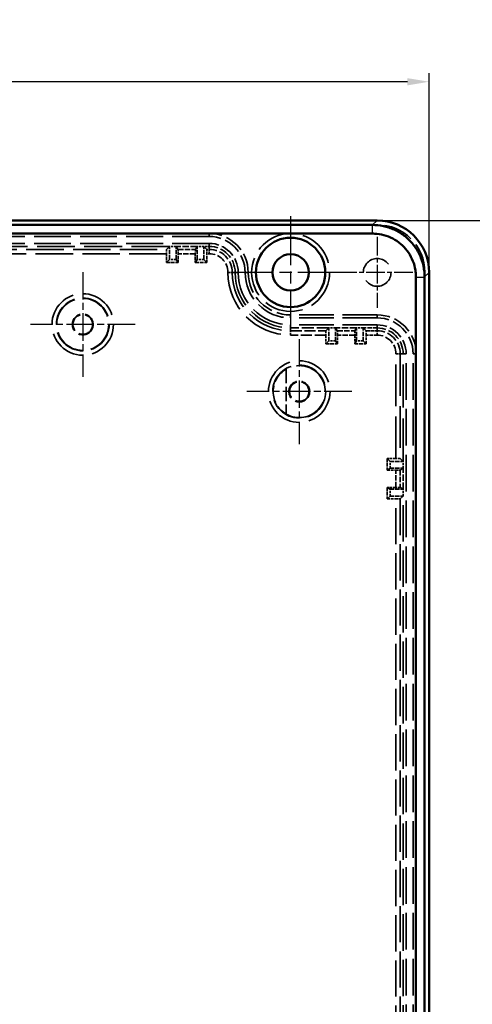
# Model space of a CAD drawing. Units: millimetres. Extents: x 1 to 845, y 1 to 593.
# Drawn here: x 639 to 692, y 311 to 425 of the extents above; entities that cross this region are included whole.
import ezdxf

# ---------------------------------------------------------------- set-up
doc = ezdxf.new("R2010")
doc.units = ezdxf.units.MM
for name, pattern in [('CHAIN', [0.3543, 0.2362, -0.0295, 0.0591, -0.0295]), ('DASH_DOT', [0.37, 0.24, -0.06, 0.01, -0.06]), ('DASHED', [0.2067, 0.1654, -0.0413])]:
    doc.linetypes.add(name, pattern=pattern)
for name, color, linetype, lineweight in [('Bemaßung (ISO)', 1, 'Continuous', 25), ('Mittelpunktmarkierung (ISO)', 1, 'DASH_DOT', 25), ('Sichtbar (ISO)', 7, 'Continuous', 50), ('Sichtbar schmal (ISO)', 1, 'Continuous', 25), ('Verdeckt (ISO)', 5, 'DASHED', 35), ('Verdeckt schmal (ISO)', 5, 'DASHED', 35)]:
    doc.layers.add(name, color=color, linetype=linetype, lineweight=lineweight)
doc.styles.add('5', font='isocpeur.ttf', dxfattribs={"width": 1.1})
doc.dimstyles.new('11-Bopla 5', dxfattribs={"dimtxt": 5, "dimasz": 2.5, "dimexe": 1, "dimexo": 0, "dimgap": 0.6, "dimtad": 1, "dimdec": 6, "dimrnd": 1e-08, "dimtxsty": '5', "dimcen": 0.09, "dimdle": 7, "dimclrd": 1, "dimclre": 1, "dimclrt": 7, "dimadec": 6, "dimazin": 2, "dimtfac": 0.7, "dimtdec": 3, "dimtmove": 0, "dimatfit": 3, "dimfxl": 1, "dimtolj": 1, "dimlwd": 25, "dimlwe": 25, "dimarcsym": 0})

# ---------------------------------------------------------------- blocks, each defined once
blk = doc.blocks.new('*D8')
at = {"layer": 'Bemaßung (ISO)', "color": 1, "linetype": 'Continuous', "lineweight": 25}
for p, q in [((566.52, 395.7), (566.52, 418.7)), ((686.52, 395.7), (686.52, 418.7)), ((684.02, 417.7), (569.02, 417.7))]:
    blk.add_line(p, q, dxfattribs=at)
at = {"layer": 'Bemaßung (ISO)', "color": 1, "linetype": 'Continuous'}
for points in [[(569.02, 418.11), (569.02, 417.28), (566.52, 417.7)], [(684.02, 418.11), (684.02, 417.28), (686.52, 417.7)]]:
    blk.add_solid(points, dxfattribs=at)
at = {"layer": 'Defpoints', "color": 0, "linetype": 'Continuous'}
for p in [(566.52, 417.7), (566.52, 395.7), (686.52, 395.7)]:
    blk.add_point(p, dxfattribs=at)
at = {"layer": 'Bemaßung (ISO)', "color": 7, "linetype": 'Continuous', "lineweight": 25, "insert": (621.85, 418.3), "char_height": 5, "attachment_point": 7, "style": '5'}
blk.add_mtext('\\A1;120', dxfattribs=at)
blk = doc.blocks.new('*D9')
at = {"layer": 'Bemaßung (ISO)', "color": 1, "linetype": 'Continuous', "lineweight": 25}
for p, q in [((680.52, 401.7), (703.52, 401.7)), ((702.52, 399.2), (702.52, 204.2)), ((680.52, 201.7), (703.52, 201.7))]:
    blk.add_line(p, q, dxfattribs=at)
at = {"layer": 'Bemaßung (ISO)', "color": 1, "linetype": 'Continuous'}
for points in [[(702.11, 399.2), (702.94, 399.2), (702.52, 401.7)], [(702.11, 204.2), (702.94, 204.2), (702.52, 201.7)]]:
    blk.add_solid(points, dxfattribs=at)
at = {"layer": 'Defpoints', "color": 0, "linetype": 'Continuous'}
for p in [(680.52, 401.7), (680.52, 201.7), (702.52, 201.7)]:
    blk.add_point(p, dxfattribs=at)
at = {"layer": 'Bemaßung (ISO)', "color": 7, "linetype": 'Continuous', "lineweight": 25, "insert": (701.92, 296.47), "char_height": 5, "attachment_point": 7, "rotation": 90, "style": '5'}
blk.add_mtext('\\A1;200', dxfattribs=at)

msp = doc.modelspace()

# ---------------------------------------------------------------- linework, layer by layer
at = {"layer": 'Mittelpunktmarkierung (ISO)', "linetype": 'CHAIN', "ltscale": 23.990969}
for p, q in [((670.5217506, 402.1951622), (670.5217506, 389.1951622)), ((677.0217506, 395.6951622), (664.0217506, 395.6951622))]:
    msp.add_line(p, q, dxfattribs=at)
at = {"layer": 'Mittelpunktmarkierung (ISO)', "linetype": 'CHAIN', "ltscale": 9.111801}
for p, q in [((680.5217506, 399.7951622), (680.5217506, 391.5951622)), ((684.6217506, 395.6951622), (676.4217506, 395.6951622))]:
    msp.add_line(p, q, dxfattribs=at)
at = {"layer": 'Mittelpunktmarkierung (ISO)', "linetype": 'CHAIN', "ltscale": 13.441102}
for p, q in [((646.5217506, 395.743179), (646.5217506, 383.6471454)), ((652.5697674, 389.6951622), (640.4737338, 389.6951622))]:
    msp.add_line(p, q, dxfattribs=at)
at = {"layer": 'Mittelpunktmarkierung (ISO)', "linetype": 'CHAIN', "ltscale": 13.460497}
for p, q in [((671.5217506, 388.0019059), (671.5217506, 375.8884185)), ((677.5784943, 381.9451622), (665.4650069, 381.9451622))]:
    msp.add_line(p, q, dxfattribs=at)
at = {"layer": 'Sichtbar (ISO)'}
for p, q in [((680.5222646, 401.6951622), (572.5212365, 401.6951622)), ((679.987058, 401.1713622), (573.0450366, 401.1713622)), ((573.0450366, 400.1714478), (679.9813562, 400.1714478)), ((686.5217506, 207.6946482), (686.5217506, 395.6956762)), ((684.9980362, 395.1569361), (684.9980362, 208.2338359)), ((685.9979505, 208.2307723), (685.9979505, 395.1619153))]:
    msp.add_line(p, q, dxfattribs=at)
for radius in [4, 2.1]:
    msp.add_circle((670.5217506, 395.6951622), radius, dxfattribs=at)
msp.add_ellipse((680.5212365, 395.6946481), major_axis=(4.2433677, 4.2433677), ratio=0.9998286772, start_param=5.4978728125, end_param=7.0684978018, dxfattribs=at)
for points, knots in [([(685.9979204, 395.1429218), (685.9979495, 395.2074255), (685.9976326, 395.2429479), (685.9919986, 395.5596233), (685.9672949, 395.8390194), (685.8543506, 396.5481502), (685.7381395, 396.9723504), (685.4155286, 397.7874538), (685.2095897, 398.1768402), (684.7176555, 398.9021509), (684.4317958, 399.2377418), (683.7939541, 399.8387793), (683.4418675, 400.1042832), (682.6886776, 400.5522426), (682.2871993, 400.7349044), (681.4546692, 401.0083977), (681.0235743, 401.0993343), (680.3919719, 401.1616564), (680.1954645, 401.1713565), (679.965161, 401.1713275)], [102.8121921426, 102.8121921426, 102.8121921426, 102.8121921426, 102.9004194229, 102.9004194229, 103.5993741728, 103.5993741728, 104.6933445836, 104.6933445836, 105.7879467046, 105.7879467046, 106.8826465485, 106.8826465485, 107.9774718007, 107.9774718007, 109.0722287867, 109.0722287867, 110.1667994753, 110.1667994753, 110.6575634887, 110.6575634887, 110.6575634887, 110.6575634887]), ([(679.9651392, 400.1714568), (680.162637, 400.1714767), (680.3263965, 400.1633688), (680.4893356, 400.1472957), (680.8527453, 400.1114473), (681.2119992, 400.0356748), (681.5588639, 399.9217357), (681.9057876, 399.8077771), (682.240358, 399.6555641), (682.554181, 399.4689238), (682.8680236, 399.2822719), (683.1614311, 399.0610207), (683.4272142, 398.8105745), (683.6929668, 398.560157), (683.931182, 398.2804967), (684.1361609, 397.9782677), (684.3411216, 397.6760656), (684.512733, 397.3515726), (684.6471871, 397.0118423), (684.7815636, 396.672308), (684.8783989, 396.3188006), (684.9358187, 395.9582228), (684.972505, 395.727844), (684.9930853, 395.4950079), (684.9972476, 395.2606826), (684.9977729, 395.2311043), (684.998037, 395.2015015), (684.9980367, 395.1428999)], [102.8121921426, 102.8121921426, 102.8121921426, 102.8121921426, 103.302956156, 103.302956156, 103.302956156, 104.3975268446, 104.3975268446, 104.3975268446, 105.4922838306, 105.4922838306, 105.4922838306, 106.5871090828, 106.5871090828, 106.5871090828, 107.6818089267, 107.6818089267, 107.6818089267, 108.7764110477, 108.7764110477, 108.7764110477, 109.8703814585, 109.8703814585, 109.8703814585, 110.5693362084, 110.5693362084, 110.5693362084, 110.6575634887, 110.6575634887, 110.6575634887, 110.6575634887])]:
    msp.add_open_spline(points, degree=3, knots=knots, dxfattribs=at)
at = {"layer": 'Sichtbar schmal (ISO)'}
for p, q in [((679.9642477, 400.1714561), (679.9642477, 401.1713266)), ((679.9984641, 401.1713617), (679.9984618, 401.1713594)), ((680.5222646, 401.6951622), (679.998484, 401.1713816)), ((685.9979511, 395.1718768), (686.5217506, 395.6956762)), ((684.9980367, 395.141996), (685.9979194, 395.141996)), ((685.9979481, 395.1718738), (685.9979505, 395.1718762))]:
    msp.add_line(p, q, dxfattribs=at)
at = {"layer": 'Verdeckt (ISO)', "ltscale": 24.880779}
msp.add_line((680.5217506, 401.1951622), (572.5217506, 401.1951622), dxfattribs=at)
at = {"layer": 'Verdeckt (ISO)', "ltscale": 25.75267}
for p, q in [((661.1217506, 400.1951622), (591.9217506, 400.1951622)), ((661.1217506, 399.8451622), (591.9217506, 399.8451622)), ((661.1217506, 399.0451622), (591.9217506, 399.0451622))]:
    msp.add_line(p, q, dxfattribs=at)
at = {"layer": 'Verdeckt (ISO)', "ltscale": 26.388706}
msp.add_line((656.5217506, 398.6951622), (596.5217506, 398.6951622), dxfattribs=at)
at = {"layer": 'Verdeckt (ISO)', "ltscale": 1.912871}
for p, q in [((656.1814027, 397.8591588), (656.1814027, 396.8548144)), ((657.5217506, 396.8548144), (657.5217506, 397.8591588)), ((659.5217506, 397.8591588), (659.5217506, 396.8548144)), ((660.8620984, 396.8548144), (660.8620984, 397.8591588)), ((674.5814027, 388.4591588), (674.5814027, 387.4548144)), ((675.9217506, 387.4548144), (675.9217506, 388.4591588)), ((677.9217506, 388.4591588), (677.9217506, 387.4548144)), ((679.2620984, 387.4548144), (679.2620984, 388.4591588)), ((682.6857471, 374.2355101), (681.6814027, 374.2355101)), ((681.6814027, 372.8951622), (682.6857471, 372.8951622)), ((682.6857471, 370.8951622), (681.6814027, 370.8951622)), ((681.6814027, 369.5548144), (682.6857471, 369.5548144))]:
    msp.add_line(p, q, dxfattribs=at)
at = {"layer": 'Verdeckt (ISO)', "ltscale": 26.613653}
for p, q in [((656.5217506, 398.6951622), (656.1857281, 398.3591397)), ((660.8577731, 398.3591397), (660.5217506, 398.6951622)), ((674.9217506, 389.2951622), (674.5857281, 388.9591397)), ((679.2577731, 388.9591397), (678.9217506, 389.2951622)), ((683.5217506, 373.8951622), (683.1857281, 374.2311847)), ((683.1857281, 369.5591397), (683.5217506, 369.8951622))]:
    msp.add_line(p, q, dxfattribs=at)
at = {"layer": 'Verdeckt (ISO)', "ltscale": 1.523657}
for p, q in [((657.3217506, 398.6951622), (656.5217506, 398.6951622)), ((660.5217506, 398.6951622), (659.7217506, 398.6951622)), ((657.3217506, 397.1951622), (656.5217506, 397.1951622)), ((660.5217506, 397.1951622), (659.7217506, 397.1951622)), ((675.7217506, 389.2951622), (674.9217506, 389.2951622)), ((678.9217506, 389.2951622), (678.1217506, 389.2951622)), ((675.7217506, 387.7951622), (674.9217506, 387.7951622)), ((678.9217506, 387.7951622), (678.1217506, 387.7951622)), ((682.0217506, 373.0951622), (682.0217506, 373.8951622)), ((683.5217506, 373.0951622), (683.5217506, 373.8951622)), ((682.0217506, 369.8951622), (682.0217506, 370.6951622)), ((683.5217506, 369.8951622), (683.5217506, 370.6951622))]:
    msp.add_line(p, q, dxfattribs=at)
at = {"layer": 'Verdeckt (ISO)', "ltscale": 2.856945}
for p, q in [((656.5217506, 397.1951622), (656.5217506, 398.6951622)), ((657.3217506, 397.1951622), (657.3217506, 398.6951622)), ((659.7217506, 397.1951622), (659.7217506, 398.6951622)), ((660.5217506, 397.1951622), (660.5217506, 398.6951622)), ((674.9217506, 387.7951622), (674.9217506, 389.2951622)), ((675.7217506, 387.7951622), (675.7217506, 389.2951622)), ((678.1217506, 387.7951622), (678.1217506, 389.2951622)), ((678.9217506, 387.7951622), (678.9217506, 389.2951622)), ((682.0217506, 373.8951622), (683.5217506, 373.8951622)), ((682.0217506, 373.0951622), (683.5217506, 373.0951622)), ((682.0217506, 370.6951622), (683.5217506, 370.6951622)), ((682.0217506, 369.8951622), (683.5217506, 369.8951622))]:
    msp.add_line(p, q, dxfattribs=at)
at = {"layer": 'Verdeckt (ISO)', "ltscale": 26.612989}
for p, q in [((657.5192088, 398.3591397), (657.3217506, 398.6951622)), ((659.7217506, 398.6951622), (659.5242923, 398.3591397)), ((675.9192088, 388.9591397), (675.7217506, 389.2951622)), ((678.1217506, 389.2951622), (677.9242923, 388.9591397)), ((683.1857281, 372.8977039), (683.5217506, 373.0951622)), ((683.5217506, 370.6951622), (683.1857281, 370.8926205))]:
    msp.add_line(p, q, dxfattribs=at)
at = {"layer": 'Verdeckt (ISO)', "ltscale": 4.571172}
for p, q in [((659.7217506, 398.6951622), (657.3217506, 398.6951622)), ((678.1217506, 389.2951622), (675.7217506, 389.2951622)), ((683.5217506, 370.6951622), (683.5217506, 373.0951622))]:
    msp.add_line(p, q, dxfattribs=at)
at = {"layer": 'Verdeckt (ISO)', "ltscale": 1.142718}
msp.add_line((661.1217506, 398.6951622), (660.5217506, 398.6951622), dxfattribs=at)
at = {"layer": 'Verdeckt (ISO)', "ltscale": 26.95623}
for p, q in [((656.5217506, 397.1951622), (656.1814027, 396.8548144)), ((660.8620984, 396.8548144), (660.5217506, 397.1951622)), ((674.9217506, 387.7951622), (674.5814027, 387.4548144)), ((679.2620984, 387.4548144), (678.9217506, 387.7951622)), ((682.0217506, 373.8951622), (681.6814027, 374.2355101)), ((681.6814027, 369.5548144), (682.0217506, 369.8951622))]:
    msp.add_line(p, q, dxfattribs=at)
at = {"layer": 'Verdeckt (ISO)', "ltscale": 2.552856}
for p, q in [((656.1814027, 396.8548144), (657.5217506, 396.8548144)), ((659.5217506, 396.8548144), (660.8620984, 396.8548144)), ((674.5814027, 387.4548144), (675.9217506, 387.4548144)), ((677.9217506, 387.4548144), (679.2620984, 387.4548144)), ((681.6814027, 374.2355101), (681.6814027, 372.8951622)), ((681.6814027, 370.8951622), (681.6814027, 369.5548144))]:
    msp.add_line(p, q, dxfattribs=at)
at = {"layer": 'Verdeckt (ISO)', "ltscale": 26.955559}
for p, q in [((657.5217506, 396.8548144), (657.3217506, 397.1951622)), ((659.7217506, 397.1951622), (659.5217506, 396.8548144)), ((675.9217506, 387.4548144), (675.7217506, 387.7951622)), ((678.1217506, 387.7951622), (677.9217506, 387.4548144)), ((681.6814027, 372.8951622), (682.0217506, 373.0951622)), ((682.0217506, 370.6951622), (681.6814027, 370.8951622))]:
    msp.add_line(p, q, dxfattribs=at)
at = {"layer": 'Verdeckt (ISO)', "ltscale": 25.264742}
msp.add_line((686.0217506, 207.6951622), (686.0217506, 395.6951622), dxfattribs=at)
at = {"layer": 'Verdeckt (ISO)', "ltscale": 24.189648}
for p, q in [((680.5217506, 390.7951622), (670.5217506, 390.7951622)), ((680.5217506, 390.4451622), (670.5217506, 390.4451622)), ((680.5217506, 389.6451622), (670.5217506, 389.6451622))]:
    msp.add_line(p, q, dxfattribs=at)
at = {"layer": 'Verdeckt (ISO)', "ltscale": 8.380565}
msp.add_line((674.9217506, 389.2951622), (670.5217506, 389.2951622), dxfattribs=at)
at = {"layer": 'Verdeckt (ISO)', "ltscale": 3.047415}
msp.add_line((680.5217506, 389.2951622), (678.9217506, 389.2951622), dxfattribs=at)
at = {"layer": 'Verdeckt (ISO)', "ltscale": 29.995163}
msp.add_line((683.5217506, 373.8951622), (683.5217506, 386.2951622), dxfattribs=at)
at = {"layer": 'Verdeckt (ISO)', "ltscale": 25.580551}
for p, q in [((683.8717506, 217.0951622), (683.8717506, 386.2951622)), ((684.6717506, 217.0951622), (684.6717506, 386.2951622)), ((685.0217506, 217.0951622), (685.0217506, 386.2951622))]:
    msp.add_line(p, q, dxfattribs=at)
at = {"layer": 'Verdeckt (ISO)', "ltscale": 9.935362}
msp.add_line((670.0217506, 384.5533105), (670.0217506, 379.3370139), dxfattribs=at)
at = {"layer": 'Verdeckt (ISO)', "ltscale": 25.380522}
msp.add_line((683.5217506, 233.4951622), (683.5217506, 369.8951622), dxfattribs=at)
at = {"layer": 'Verdeckt (ISO)', "ltscale": 27.357845}
msp.add_circle((670.5217506, 395.6951622), 4.5, dxfattribs=at)
at = {"layer": 'Verdeckt (ISO)', "ltscale": 24.318085}
msp.add_circle((680.5217506, 395.6951622), 1.6, dxfattribs=at)
at = {"layer": 'Verdeckt (ISO)', "ltscale": 22.798204}
msp.add_circle((646.5217506, 389.6951622), 3, dxfattribs=at)
at = {"layer": 'Verdeckt (ISO)', "ltscale": 14.360974}
for centre in [(646.5217506, 389.6951622), (671.5217506, 381.9451622)]:
    msp.add_circle(centre, 1.2, dxfattribs=at)
at = {"layer": 'Verdeckt (ISO)', "ltscale": 13.577679}
msp.add_circle((646.5217506, 389.6951622), 1.1345485, dxfattribs=at)
at = {"layer": 'Verdeckt (ISO)', "ltscale": 13.47324}
msp.add_circle((671.5217506, 381.9451622), 1.1258216, dxfattribs=at)
at = {"layer": 'Verdeckt (ISO)', "ltscale": 20.898355}
msp.add_arc((680.5217506, 395.6951622), 5.5, 0, 90, dxfattribs=at)
at = {"layer": 'Verdeckt (ISO)', "ltscale": 13.463407}
for centre in [(661.1217506, 395.6951622), (680.5217506, 386.2951622)]:
    msp.add_arc(centre, 4.5, 0, 90, dxfattribs=at)
at = {"layer": 'Verdeckt (ISO)', "ltscale": 12.416245}
for centre in [(661.1217506, 395.6951622), (680.5217506, 386.2951622)]:
    msp.add_arc(centre, 4.15, 0, 90, dxfattribs=at)
at = {"layer": 'Verdeckt (ISO)', "ltscale": 10.022733}
for centre in [(661.1217506, 395.6951622), (680.5217506, 386.2951622)]:
    msp.add_arc(centre, 3.35, 0, 90, dxfattribs=at)
at = {"layer": 'Verdeckt (ISO)', "ltscale": 8.975572}
for centre in [(661.1217506, 395.6951622), (680.5217506, 386.2951622)]:
    msp.add_arc(centre, 3, 0, 90, dxfattribs=at)
at = {"layer": 'Verdeckt (ISO)', "ltscale": 24.318085}
msp.add_arc((670.5217506, 395.6951622), 6.4, 180, 270, dxfattribs=at)
at = {"layer": 'Verdeckt (ISO)', "ltscale": 22.98819}
msp.add_arc((670.5217506, 395.6951622), 6.05, 180, 270, dxfattribs=at)
at = {"layer": 'Verdeckt (ISO)', "ltscale": 19.948429}
msp.add_arc((670.5217506, 395.6951622), 5.25, 180, 270, dxfattribs=at)
at = {"layer": 'Verdeckt (ISO)', "ltscale": 14.660163}
msp.add_arc((670.5217506, 395.6951622), 4.9, 180, 270, dxfattribs=at)
at = {"layer": 'Verdeckt (ISO)', "ltscale": 12.021459}
msp.add_arc((671.5217506, 381.9451622), 3.0087269, 119.904097916, 240.095902084, dxfattribs=at)
at = {"layer": 'Verdeckt (ISO)', "ltscale": 30.397606}
msp.add_arc((671.5217506, 381.9451622), 3, 240, 120, dxfattribs=at)
at = {"layer": 'Verdeckt (ISO)', "ltscale": 1.487563}
for centre, major_axis, start_param, end_param in [((656.1857662, 397.8591588), (0, -0.5), 3.1503193004, 4.7123889804), ((660.857735, 397.8591588), (0, 0.5), 4.7123889804, 6.2744586604), ((674.5857662, 388.4591588), (0, -0.5), 3.1503193004, 4.7123889804), ((679.257735, 388.4591588), (0, 0.5), 4.7123889804, 6.2744586604), ((682.6857471, 374.2311466), (-0.5, 0), 3.1503192926, 4.7123889804), ((682.6857471, 369.5591778), (0.5, 0), 4.7123889804, 6.2744586681)]:
    msp.add_ellipse(centre, major_axis=major_axis, ratio=0.0087268678, start_param=start_param, end_param=end_param, dxfattribs=at)
at = {"layer": 'Verdeckt (ISO)', "ltscale": 1.487544}
for centre, major_axis, start_param, end_param in [((657.5191865, 397.8591588), (0, 0.5), 4.7123889804, 6.274458796), ((659.5243147, 397.8591588), (0, -0.5), 3.1503191648, 4.7123889804), ((675.9191865, 388.4591588), (0, 0.5), 4.7123889804, 6.274458796), ((677.9243147, 388.4591588), (0, -0.5), 3.1503191648, 4.7123889804), ((682.6857471, 372.8977263), (0.5, 0), 4.7123889804, 6.2744586579), ((682.6857471, 370.8925981), (-0.5, 0), 3.1503193029, 4.7123889804)]:
    msp.add_ellipse(centre, major_axis=major_axis, ratio=0.0051282051, start_param=start_param, end_param=end_param, dxfattribs=at)
at = {"layer": 'Verdeckt schmal (ISO)', "ltscale": 0.002806}
msp.add_line((679.998484, 401.1713816), (679.9984641, 401.1713617), dxfattribs=at)
at = {"layer": 'Verdeckt schmal (ISO)', "ltscale": 3.867185}
for p, q in [((661.1217506, 399.8451622), (661.1217506, 400.1951622)), ((661.1217506, 398.6951622), (661.1217506, 399.0451622)), ((664.1217506, 395.6951622), (664.4717506, 395.6951622)), ((665.2717506, 395.6951622), (665.6217506, 395.6951622)), ((670.5217506, 390.4451622), (670.5217506, 390.7951622)), ((680.5217506, 390.4451622), (680.5217506, 390.7951622)), ((670.5217506, 389.2951622), (670.5217506, 389.6451622)), ((680.5217506, 389.2951622), (680.5217506, 389.6451622)), ((683.5217506, 386.2951622), (683.8717506, 386.2951622)), ((684.6717506, 386.2951622), (685.0217506, 386.2951622))]:
    msp.add_line(p, q, dxfattribs=at)
at = {"layer": 'Verdeckt schmal (ISO)', "ltscale": 26.093132}
msp.add_line((596.8577731, 398.3591397), (656.1857281, 398.3591397), dxfattribs=at)
at = {"layer": 'Verdeckt schmal (ISO)', "ltscale": 26.089327}
msp.add_line((656.1814027, 397.8591588), (596.8620984, 397.8591588), dxfattribs=at)
at = {"layer": 'Verdeckt schmal (ISO)', "ltscale": 3.818976}
for p, q in [((657.5192088, 398.3591397), (659.5242923, 398.3591397)), ((675.9192088, 388.9591397), (677.9242923, 388.9591397)), ((683.1857281, 372.8977039), (683.1857281, 370.8926205))]:
    msp.add_line(p, q, dxfattribs=at)
at = {"layer": 'Verdeckt schmal (ISO)', "ltscale": 3.809293}
for p, q in [((659.5217506, 397.8591588), (657.5217506, 397.8591588)), ((677.9217506, 388.4591588), (675.9217506, 388.4591588)), ((682.6857471, 370.8951622), (682.6857471, 372.8951622))]:
    msp.add_line(p, q, dxfattribs=at)
at = {"layer": 'Verdeckt schmal (ISO)', "ltscale": 0.502697}
msp.add_line((660.8577731, 398.3591397), (661.1217506, 398.3591397), dxfattribs=at)
at = {"layer": 'Verdeckt schmal (ISO)', "ltscale": 0.494459}
msp.add_line((661.1217506, 397.8591588), (660.8620984, 397.8591588), dxfattribs=at)
at = {"layer": 'Verdeckt schmal (ISO)', "ltscale": 26.61264}
for p, q in [((661.1217506, 398.6951622), (661.1217506, 398.3591397)), ((664.1217506, 395.6951622), (663.7857281, 395.6951622)), ((670.5217506, 389.2951622), (670.5217506, 388.9591397)), ((680.5217506, 389.2951622), (680.5217506, 388.9591397)), ((683.5217506, 386.2951622), (683.1857281, 386.2951622))]:
    msp.add_line(p, q, dxfattribs=at)
at = {"layer": 'Verdeckt schmal (ISO)', "ltscale": 1.487534}
for p, q in [((661.1217506, 397.8591588), (661.1217506, 398.3591397)), ((663.2857471, 395.6951622), (663.7857281, 395.6951622)), ((670.5217506, 388.4591588), (670.5217506, 388.9591397)), ((680.5217506, 388.4591588), (680.5217506, 388.9591397)), ((682.6857471, 386.2951622), (683.1857281, 386.2951622))]:
    msp.add_line(p, q, dxfattribs=at)
at = {"layer": 'Verdeckt schmal (ISO)'}
msp.add_line((685.9979505, 395.1718762), (685.9979511, 395.1718768), dxfattribs=at)
at = {"layer": 'Verdeckt schmal (ISO)', "ltscale": 7.740544}
msp.add_line((670.5217506, 388.9591397), (674.5857281, 388.9591397), dxfattribs=at)
at = {"layer": 'Verdeckt schmal (ISO)', "ltscale": 2.407394}
msp.add_line((679.2577731, 388.9591397), (680.5217506, 388.9591397), dxfattribs=at)
at = {"layer": 'Verdeckt schmal (ISO)', "ltscale": 7.732306}
msp.add_line((674.5814027, 388.4591588), (670.5217506, 388.4591588), dxfattribs=at)
at = {"layer": 'Verdeckt schmal (ISO)', "ltscale": 2.399155}
msp.add_line((680.5217506, 388.4591588), (679.2620984, 388.4591588), dxfattribs=at)
at = {"layer": 'Verdeckt schmal (ISO)', "ltscale": 29.171873}
msp.add_line((682.6857471, 374.2355101), (682.6857471, 386.2951622), dxfattribs=at)
at = {"layer": 'Verdeckt schmal (ISO)', "ltscale": 29.182335}
msp.add_line((683.1857281, 386.2951622), (683.1857281, 374.2311847), dxfattribs=at)
at = {"layer": 'Verdeckt schmal (ISO)', "ltscale": 25.253862}
msp.add_line((682.6857471, 233.8355101), (682.6857471, 369.5548144), dxfattribs=at)
at = {"layer": 'Verdeckt schmal (ISO)', "ltscale": 25.255472}
msp.add_line((683.1857281, 369.5591397), (683.1857281, 233.8311847), dxfattribs=at)
at = {"layer": 'Verdeckt schmal (ISO)', "ltscale": 26.962805}
msp.add_circle((646.5217506, 389.6951622), 3.5480168, dxfattribs=at)
at = {"layer": 'Verdeckt schmal (ISO)', "ltscale": 23.163248}
msp.add_circle((646.5217506, 389.6951622), 3.0480359, dxfattribs=at)
at = {"layer": 'Verdeckt schmal (ISO)', "ltscale": 27.029123}
msp.add_circle((671.5217506, 381.9451622), 3.5567437, dxfattribs=at)
at = {"layer": 'Verdeckt schmal (ISO)', "ltscale": 23.229568}
msp.add_circle((671.5217506, 381.9451622), 3.0567627, dxfattribs=at)
at = {"layer": 'Verdeckt schmal (ISO)', "ltscale": 7.970229}
for centre in [(661.1217506, 395.6951622), (680.5217506, 386.2951622)]:
    msp.add_arc(centre, 2.6639775, 0, 90, dxfattribs=at)
at = {"layer": 'Verdeckt schmal (ISO)', "ltscale": 6.47434}
for centre in [(661.1217506, 395.6951622), (680.5217506, 386.2951622)]:
    msp.add_arc(centre, 2.1639966, 0, 90, dxfattribs=at)
at = {"layer": 'Verdeckt schmal (ISO)', "ltscale": 27.494648}
msp.add_arc((670.5217506, 395.6951622), 7.2360034, 180, 270, dxfattribs=at)
at = {"layer": 'Verdeckt schmal (ISO)', "ltscale": 25.59487}
msp.add_arc((670.5217506, 395.6951622), 6.7360225, 180, 270, dxfattribs=at)

# ---------------------------------------------------------------- dimensions: what is measured, and where the dimension line sits
at = {"layer": 'Bemaßung (ISO)', "color": 1, "linetype": 'Continuous', "lineweight": 25}
dim = msp.add_linear_dim(base=(566.5217506, 417.6956762), p1=(686.5217506, 395.6956762), p2=(566.5217506, 395.6956762), dimstyle='11-Bopla 5', override={"dimgap": 0.6, "dimdec": 6, "dimtol": 0, "dimlim": 0, "dimtp": 0, "dimtm": 0, "dimtdec": 3, "dimtofl": 0, "dimatfit": 1}, dxfattribs=at)
dim.commit()
dim.dimension.update_dxf_attribs({"geometry": '*D8', "text_midpoint": (626.5217506, 417.6956762), "dimtype": 160})
dim = msp.add_linear_dim(base=(702.5222646, 201.6951622), p1=(680.5222646, 401.6951622), p2=(680.5222646, 201.6951622), angle=90, dimstyle='11-Bopla 5', override={"dimgap": 0.6, "dimdec": 6, "dimtol": 0, "dimlim": 0, "dimtp": 0, "dimtm": 0, "dimtdec": 3, "dimtofl": 0, "dimatfit": 1}, dxfattribs=at)
dim.commit()
dim.dimension.update_dxf_attribs({"geometry": '*D9', "text_midpoint": (702.5222646, 301.6951622), "dimtype": 160})

doc.saveas('drawing.dxf')
